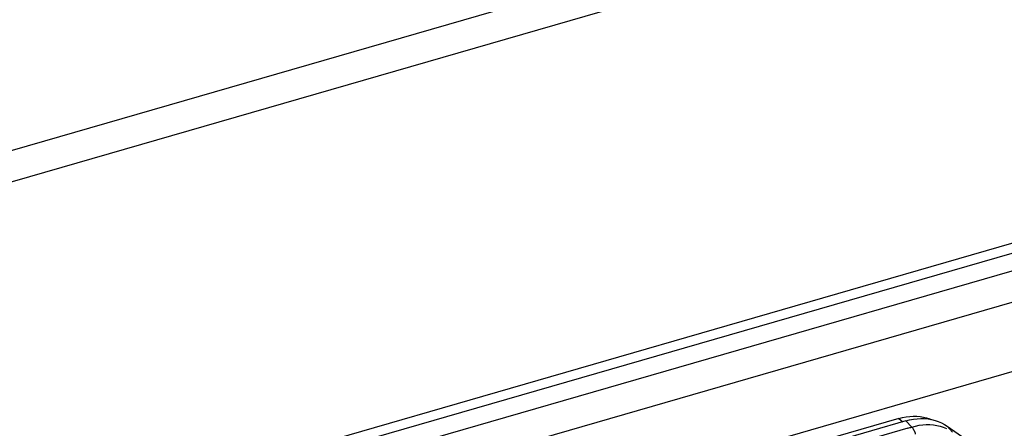
# Model space of a CAD drawing. Units: millimetres. Extents: x -548 to 3965, y -294 to 2933.
# Drawn here: x 2105 to 2177, y -38 to -7 of the extents above; entities that cross this region are included whole.
import ezdxf

# ---------------------------------------------------------------- set-up
doc = ezdxf.new("R2010")
doc.units = ezdxf.units.MM
doc.header["$LTSCALE"] = 19.36
doc.layers.get('0').update_dxf_attribs({"linetype": 'CONTINUOUS'})

msp = doc.modelspace()

# ---------------------------------------------------------------- linework, layer by layer
at = {"color": 9, "linetype": 'Continuous'}
for p, q in [((2043.616, -34.548), (3311.102, 331.344)), ((2044.041, -36.735), (3311.902, 329.265)), ((2044.041, -62.542), (3311.902, 303.458)), ((3309.476, 300.708), (2044.033, -64.594)), ((3309.584, 298.43), (2045.36, -66.52)), ((2169.596, -36.792), (2169.898, -37.036)), ((2170.096, -36.979), (2170.54, -37.43)), ((2170.263, -37.514), (2117.191, -52.834)), ((2170.263, -37.514), (2170.333, -37.493)), ((2170.333, -37.493), (2170.402, -37.472)), ((2170.402, -37.472), (2170.471, -37.451)), ((2170.471, -37.451), (2170.54, -37.43)), ((2171.081, -37.301), (2171.351, -37.265)), ((2171.351, -37.265), (2171.618, -37.247)), ((2172.631, -37.365), (2172.869, -37.442)), ((2172.869, -37.442), (2173.103, -37.54)), ((2173.547, -37.8), (2173.158, -37.363))]:
    msp.add_line(p, q, dxfattribs=at)
at = {"color": 3, "linetype": 'Continuous'}
msp.add_line((3311.546, 302.613), (2043.962, -63.307), dxfattribs=at)
at = {"color": 7, "linetype": 'Continuous'}
msp.add_line((2204.189, -25.78), (2076.883, -62.53), dxfattribs=at)
at = {"color": 6, "linetype": 'Continuous'}
for p, q in [((2169.596, -36.792), (2111.695, -53.507)), ((2170.096, -36.979), (2112.195, -53.693)), ((2169.596, -36.792), (2169.865, -36.724)), ((2173.158, -37.363), (2174.518, -38.331))]:
    msp.add_line(p, q, dxfattribs=at)
for points in [[(2169.865, -36.724), (2170.13, -36.673), (2170.393, -36.641), (2170.652, -36.626), (2170.909, -36.63), (2171.159, -36.652), (2171.402, -36.692), (2171.638, -36.75), (2171.865, -36.826), (2171.951, -36.862)], [(2170.096, -36.979), (2170.381, -36.906), (2170.663, -36.852), (2170.941, -36.818), (2171.216, -36.803), (2171.488, -36.807), (2171.753, -36.83)], [(2171.753, -36.83), (2172.011, -36.872), (2172.261, -36.934)], [(2172.261, -36.934), (2172.502, -37.014), (2172.731, -37.112)], [(2172.731, -37.112), (2172.949, -37.228), (2173.158, -37.363)]]:
    msp.add_lwpolyline(points, dxfattribs=at)
at = {"color": 9, "linetype": 'Continuous'}
for points in [[(2170.54, -37.43), (2170.811, -37.357), (2171.081, -37.301)], [(2170.54, -37.43), (2170.577, -37.469), (2170.613, -37.514), (2170.648, -37.565), (2170.68, -37.621), (2170.71, -37.681), (2170.738, -37.744), (2170.763, -37.811), (2170.784, -37.879), (2170.801, -37.948)], [(2171.618, -37.247), (2171.882, -37.249), (2172.14, -37.269), (2172.389, -37.308), (2172.631, -37.365)]]:
    msp.add_lwpolyline(points, dxfattribs=at)

doc.saveas('drawing.dxf')
